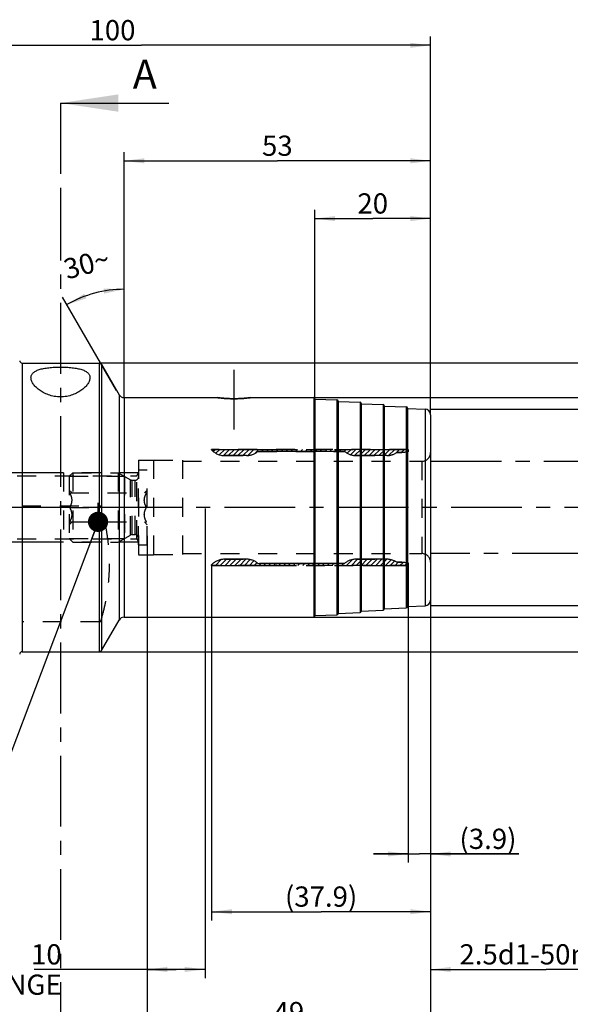
# Model space of a CAD drawing. Units: millimetres. Extents: x 0 to 594, y 0 to 420.
# Drawn here: x 319 to 414, y 141 to 311 of the extents above; entities that cross this region are included whole.
import ezdxf

# ---------------------------------------------------------------- set-up
doc = ezdxf.new("R2010")
doc.units = ezdxf.units.MM
doc.header["$LTSCALE"] = 32.67
for name, pattern in [('CENTER', [0.6, 0.375, -0.075, 0.075, -0.075]), ('DOT', [0.2, 0.1, -0.1]), ('HIDDEN', [0.2, 0.1, -0.1]), ('PHANTOM', [0.8, 0.45, -0.05, 0.1, -0.05, 0.1, -0.05])]:
    doc.linetypes.add(name, pattern=pattern)
doc.layers.get('0').update_dxf_attribs({"linetype": 'CONTINUOUS'})
for name, color, linetype in [('30251029_AXIS', 7, 'CONTINUOUS'), ('30251029_DIM', 7, 'CONTINUOUS'), ('30252543_HP_HL', 7, 'CONTINUOUS'), ('30336623_HP_HL', 7, 'CONTINUOUS'), ('30339282_DIM', 7, 'CONTINUOUS'), ('30339282_HL', 7, 'CONTINUOUS'), ('30526431_AXIS', 7, 'CONTINUOUS'), ('30526431_CL', 7, 'CONTINUOUS'), ('30526431_DIM', 7, 'CONTINUOUS'), ('30526431_HL', 7, 'CONTINUOUS'), ('607435385-000-00-ED1_CL', 7, 'CONTINUOUS'), ('607435385-000-00-ED1_HATCH', 7, 'CONTINUOUS'), ('COLLECTION02', 7, 'CONTINUOUS'), ('DEFAULT_2', 6, 'HIDDEN'), ('HLP_AZ', 7, 'CONTINUOUS')]:
    doc.layers.add(name, color=color, linetype=linetype)
doc.styles.get("Standard").update_dxf_attribs({"font": 'TXT.SHX', "width": 0.7})
doc.styles.add('TEXTSTYLE_2', font='gdt', dxfattribs={"width": 0.7})
doc.dimstyles.new('DIMSTYLE_1', dxfattribs={"dimtxt": 3.5, "dimasz": 3.5, "dimexe": 1.5, "dimexo": 0, "dimgap": 0.875, "dimtad": 1, "dimdec": 3, "dimdsep": 46, "dimtxsty": 'STANDARD', "dimblk": '_FILLED', "dimblk1": '_FILLED', "dimblk2": '_FILLED', "dimcen": 0.09, "dimclrt": 2, "dimadec": 3, "dimazin": 2, "dimtp": 0.15, "dimtm": 0.15, "dimtfac": 1, "dimtdec": 3, "dimtofl": 0, "dimtmove": 0, "dimatfit": 3, "dimldrblk": '_FILLED', "dimfxl": 1, "dimtolj": 1, "dimarcsym": 0})
doc.dimstyles.new('DIMSTYLE_2', dxfattribs={"dimtxt": 3.5, "dimasz": 3.5, "dimexe": 1.5, "dimexo": 0, "dimgap": 0.875, "dimtad": 1, "dimdec": 3, "dimdsep": 46, "dimtxsty": 'STANDARD', "dimblk": '_FILLED', "dimblk1": '_FILLED', "dimblk2": '_FILLED', "dimcen": 0.09, "dimclrt": 2, "dimadec": 3, "dimazin": 2, "dimtp": 0.1, "dimtm": 0.1, "dimtfac": 1, "dimtdec": 3, "dimtofl": 0, "dimtmove": 0, "dimatfit": 3, "dimldrblk": '_FILLED', "dimfxl": 1, "dimtolj": 1, "dimarcsym": 0})
doc.dimstyles.new('DIMSTYLE_3', dxfattribs={"dimtxt": 3.5, "dimasz": 3.5, "dimexe": 1.5, "dimexo": 0, "dimgap": 0.875, "dimtad": 1, "dimdec": 1, "dimdsep": 46, "dimtxsty": 'STANDARD', "dimblk": '_FILLED', "dimblk1": '_FILLED', "dimblk2": '_FILLED', "dimcen": 0.09, "dimclrt": 2, "dimadec": 3, "dimazin": 2, "dimtp": 0.05, "dimtm": 0.05, "dimtfac": 1, "dimtdec": 1, "dimtofl": 0, "dimtmove": 0, "dimatfit": 3, "dimldrblk": '_FILLED', "dimfxl": 1, "dimtolj": 1, "dimarcsym": 0})
doc.dimstyles.new('DIMSTYLE_4', dxfattribs={"dimtxt": 3.5, "dimasz": 3.5, "dimexe": 1.5, "dimexo": 0, "dimgap": 0.875, "dimtad": 1, "dimdec": 1, "dimdsep": 46, "dimtxsty": 'STANDARD', "dimblk": '_FILLED', "dimblk1": '_FILLED', "dimblk2": '_FILLED', "dimcen": 0.09, "dimclrt": 2, "dimadec": 3, "dimazin": 2, "dimtp": 0.15, "dimtm": 0.15, "dimtfac": 1, "dimtdec": 1, "dimtofl": 0, "dimtmove": 0, "dimatfit": 3, "dimldrblk": '_FILLED', "dimfxl": 1, "dimtolj": 1, "dimarcsym": 0})
doc.dimstyles.new('DIMSTYLE_5', dxfattribs={"dimtxt": 3.5, "dimasz": 3.5, "dimexe": 1.5, "dimexo": 0, "dimgap": 0.875, "dimtad": 1, "dimdec": 3, "dimdsep": 46, "dimtxsty": 'STANDARD', "dimblk": '_FILLED', "dimblk1": '_FILLED', "dimblk2": '_FILLED', "dimcen": 0.09, "dimclrt": 2, "dimadec": 3, "dimazin": 2, "dimtp": 0.15, "dimtm": 0.15, "dimtfac": 1, "dimtdec": 1, "dimtofl": 0, "dimtmove": 0, "dimatfit": 3, "dimldrblk": '_FILLED', "dimfxl": 1, "dimtolj": 1, "dimarcsym": 0})
doc.dimstyles.new('DIMSTYLE_6', dxfattribs={"dimtxt": 3.5, "dimasz": 3.5, "dimexe": 1.5, "dimexo": 0, "dimgap": 3.5, "dimtad": 1, "dimdec": 3, "dimdsep": 46, "dimtxsty": 'STANDARD', "dimblk": '_FILLED', "dimblk1": '_FILLED', "dimblk2": '_FILLED', "dimcen": 0.09, "dimclrt": 2, "dimaunit": 1, "dimadec": 3, "dimazin": 2, "dimtp": 0.5, "dimtm": 0.5, "dimtfac": 1, "dimtdec": 3, "dimtofl": 0, "dimtmove": 0, "dimatfit": 3, "dimldrblk": '_FILLED', "dimfxl": 1, "dimtolj": 1, "dimarcsym": 0})
doc.dimstyles.get("Standard").update_dxf_attribs({"dimtxt": 3.5, "dimasz": 3.5, "dimexe": 1.5, "dimexo": 0, "dimtad": 1, "dimdec": 3, "dimdsep": 46, "dimtxsty": 'STANDARD', "dimblk": '_FILLED', "dimblk1": '_FILLED', "dimblk2": '_FILLED', "dimcen": 0.09, "dimclrt": 2, "dimadec": 3, "dimazin": 2, "dimtol": 1, "dimtp": 0.005, "dimtm": 0.005, "dimtfac": 1, "dimtdec": 3, "dimtofl": 0, "dimtmove": 0, "dimatfit": 3, "dimldrblk": '_FILLED', "dimfxl": 1, "dimtolj": 1, "dimarcsym": 0})

# ---------------------------------------------------------------- blocks, each defined once
blk = doc.blocks.new('_FILLED')
at = {"color": 0, "linetype": 'BYBLOCK'}
blk.add_solid([(0, 0), (-1, 0.125), (-1, -0.125)], dxfattribs=at)
blk = doc.blocks.new('*D0')
at = {"layer": '30251029_DIM', "color": 3, "linetype": 'CONTINUOUS'}
for p, q in [((341.1, 221.66), (341.1, 135.08)), ((390.1, 207.61), (390.1, 135.08)), ((341.1, 136.58), (365.6, 136.58)), ((390.1, 136.58), (365.6, 136.58))]:
    blk.add_line(p, q, dxfattribs=at)
at = {"layer": '30251029_DIM', "color": 3, "linetype": 'CONTINUOUS', "xscale": 3.5, "yscale": 3.5, "zscale": 3.5, "rotation": 180}
blk.add_blockref('_FILLED', (341.1, 136.58), dxfattribs=at)
at = {"layer": '30251029_DIM', "color": 3, "linetype": 'CONTINUOUS', "xscale": 3.5, "yscale": 3.5, "zscale": 3.5}
blk.add_blockref('_FILLED', (390.1, 136.58), dxfattribs=at)
at = {"layer": '30251029_DIM', "color": 2, "linetype": 'CONTINUOUS', "insert": (365.6, 140.95), "char_height": 3.5, "width": 8.25, "attachment_point": 2, "line_spacing_factor": 0.9}
blk.add_mtext('49', dxfattribs=at)
blk = doc.blocks.new('*D1')
at = {"layer": '30251029_DIM', "color": 3, "linetype": 'CONTINUOUS'}
for p, q in [((351.1, 226.39), (351.1, 145.08)), ((341.1, 205.37), (341.1, 145.08)), ((346.1, 146.58), (321.56, 146.58)), ((341.1, 146.58), (346.1, 146.58)), ((351.1, 146.58), (346.1, 146.58))]:
    blk.add_line(p, q, dxfattribs=at)
at = {"layer": '30251029_DIM', "color": 3, "linetype": 'CONTINUOUS', "xscale": 3.5, "yscale": 3.5, "zscale": 3.5, "rotation": 180}
blk.add_blockref('_FILLED', (341.1, 146.58), dxfattribs=at)
at = {"layer": '30251029_DIM', "color": 3, "linetype": 'CONTINUOUS', "xscale": 3.5, "yscale": 3.5, "zscale": 3.5}
blk.add_blockref('_FILLED', (351.1, 146.58), dxfattribs=at)
at = {"layer": '30251029_DIM', "color": 2, "linetype": 'CONTINUOUS', "insert": (326.31, 150.95), "char_height": 3.5, "width": 61.75, "attachment_point": 3, "line_spacing_factor": 0.9}
blk.add_mtext('10\\PADJUSTING RANGE', dxfattribs=at)
blk = doc.blocks.new('*D2')
at = {"layer": '30339282_DIM', "color": 3, "linetype": 'CONTINUOUS'}
for p, q in [((386.24, 216.53), (386.24, 165.08)), ((390.1, 207.55), (390.1, 165.08)), ((386.24, 166.58), (380.24, 166.58)), ((380.24, 166.58), (388.17, 166.58)), ((405.35, 166.58), (388.17, 166.58)), ((390.1, 166.58), (405.35, 166.58))]:
    blk.add_line(p, q, dxfattribs=at)
at = {"layer": '30339282_DIM', "color": 3, "linetype": 'CONTINUOUS', "xscale": 3.5, "yscale": 3.5, "zscale": 3.5}
blk.add_blockref('_FILLED', (386.24, 166.58), dxfattribs=at)
at = {"layer": '30339282_DIM', "color": 3, "linetype": 'CONTINUOUS', "xscale": 3.5, "yscale": 3.5, "zscale": 3.5, "rotation": 180}
blk.add_blockref('_FILLED', (390.1, 166.58), dxfattribs=at)
at = {"layer": '30339282_DIM', "color": 2, "linetype": 'CONTINUOUS', "insert": (395.1, 170.95), "char_height": 3.5, "width": 15.375, "attachment_point": 1, "line_spacing_factor": 0.9}
blk.add_mtext('(3.9)', dxfattribs=at)
blk = doc.blocks.new('*D3')
at = {"layer": '30339282_DIM', "color": 3, "linetype": 'CONTINUOUS'}
for p, q in [((352.24, 216.53), (352.24, 155.08)), ((390.1, 207.68), (390.1, 155.08)), ((352.24, 156.58), (371.17, 156.58)), ((390.1, 156.58), (371.17, 156.58))]:
    blk.add_line(p, q, dxfattribs=at)
at = {"layer": '30339282_DIM', "color": 3, "linetype": 'CONTINUOUS', "xscale": 3.5, "yscale": 3.5, "zscale": 3.5, "rotation": 180}
blk.add_blockref('_FILLED', (352.24, 156.58), dxfattribs=at)
at = {"layer": '30339282_DIM', "color": 3, "linetype": 'CONTINUOUS', "xscale": 3.5, "yscale": 3.5, "zscale": 3.5}
blk.add_blockref('_FILLED', (390.1, 156.58), dxfattribs=at)
at = {"layer": '30339282_DIM', "color": 2, "linetype": 'CONTINUOUS', "insert": (371.17, 160.95), "char_height": 3.5, "width": 19.5, "attachment_point": 2, "line_spacing_factor": 0.9}
blk.add_mtext('(37.9)', dxfattribs=at)
blk = doc.blocks.new('*D4')
at = {"layer": '30339282_DIM', "color": 3, "linetype": 'CONTINUOUS'}
for p, q in [((430.1, 218.58), (430.1, 145.08)), ((390.1, 210.59), (390.1, 145.08)), ((390.1, 146.58), (410.1, 146.58)), ((430.1, 146.58), (410.1, 146.58))]:
    blk.add_line(p, q, dxfattribs=at)
at = {"layer": '30339282_DIM', "color": 3, "linetype": 'CONTINUOUS', "xscale": 3.5, "yscale": 3.5, "zscale": 3.5, "rotation": 180}
blk.add_blockref('_FILLED', (390.1, 146.58), dxfattribs=at)
at = {"layer": '30339282_DIM', "color": 3, "linetype": 'CONTINUOUS', "xscale": 3.5, "yscale": 3.5, "zscale": 3.5}
blk.add_blockref('_FILLED', (430.1, 146.58), dxfattribs=at)
at = {"layer": '30339282_DIM', "color": 2, "linetype": 'CONTINUOUS', "insert": (410.1, 150.95), "char_height": 3.5, "width": 44.625, "attachment_point": 2, "line_spacing_factor": 0.9}
blk.add_mtext('2.5d1-50max.', dxfattribs=at)
blk = doc.blocks.new('*D6')
at = {"layer": '30526431_DIM', "color": 3, "linetype": 'CONTINUOUS'}
for p, q in [((290.1, 276.58), (290.1, 308.08)), ((390.1, 245.41), (390.1, 308.08)), ((290.1, 306.58), (340.1, 306.58)), ((390.1, 306.58), (340.1, 306.58))]:
    blk.add_line(p, q, dxfattribs=at)
at = {"layer": '30526431_DIM', "color": 3, "linetype": 'CONTINUOUS', "xscale": 3.5, "yscale": 3.5, "zscale": 3.5, "rotation": 180}
blk.add_blockref('_FILLED', (290.1, 306.58), dxfattribs=at)
at = {"layer": '30526431_DIM', "color": 3, "linetype": 'CONTINUOUS', "xscale": 3.5, "yscale": 3.5, "zscale": 3.5}
blk.add_blockref('_FILLED', (390.1, 306.58), dxfattribs=at)
at = {"layer": '30526431_DIM', "color": 2, "linetype": 'CONTINUOUS', "insert": (335.09, 310.95), "char_height": 3.5, "width": 11.25, "attachment_point": 2, "line_spacing_factor": 0.9}
blk.add_mtext('100', dxfattribs=at)
blk = doc.blocks.new('*D7')
at = {"layer": '30526431_DIM', "color": 3, "linetype": 'CONTINUOUS'}
for p, q in [((370.1, 245.18), (370.1, 278.08)), ((390.1, 242.61), (390.1, 278.08)), ((370.1, 276.58), (380.1, 276.58)), ((390.1, 276.58), (380.1, 276.58))]:
    blk.add_line(p, q, dxfattribs=at)
at = {"layer": '30526431_DIM', "color": 3, "linetype": 'CONTINUOUS', "xscale": 3.5, "yscale": 3.5, "zscale": 3.5, "rotation": 180}
blk.add_blockref('_FILLED', (370.1, 276.58), dxfattribs=at)
at = {"layer": '30526431_DIM', "color": 3, "linetype": 'CONTINUOUS', "xscale": 3.5, "yscale": 3.5, "zscale": 3.5}
blk.add_blockref('_FILLED', (390.1, 276.58), dxfattribs=at)
at = {"layer": '30526431_DIM', "color": 2, "linetype": 'CONTINUOUS', "insert": (380.1, 280.95), "char_height": 3.5, "width": 8.25, "attachment_point": 2, "line_spacing_factor": 0.9}
blk.add_mtext('20', dxfattribs=at)
blk = doc.blocks.new('*D8')
at = {"layer": '30526431_DIM', "color": 3, "linetype": 'CONTINUOUS'}
for p, q in [((390.1, 243.58), (456.6, 243.58)), ((455.1, 243.58), (455.1, 226.58)), ((455.1, 209.58), (455.1, 226.58)), ((390.1, 209.58), (456.6, 209.58))]:
    blk.add_line(p, q, dxfattribs=at)
at = {"layer": '30526431_DIM', "color": 3, "linetype": 'CONTINUOUS', "xscale": 3.5, "yscale": 3.5, "zscale": 3.5}
for p, rotation in [((455.1, 243.58), 90), ((455.1, 209.58), 270)]:
    blk.add_blockref('_FILLED', p, dxfattribs=dict(at, rotation=rotation))
at = {"layer": '30526431_DIM', "color": 2, "linetype": 'CONTINUOUS', "insert": (450.72, 226.58), "char_height": 3.5, "width": 14.875, "attachment_point": 2, "rotation": 90, "line_spacing_factor": 0.9, "style": 'TEXTSTYLE_2'}
blk.add_mtext('{\\fgdt;n}\\fTXT.SHX;{\\W0.7;34}', dxfattribs=at)
blk = doc.blocks.new('*D9')
at = {"layer": '30526431_DIM', "color": 3, "linetype": 'CONTINUOUS'}
for p, q in [((337.1, 245.67), (337.1, 265.84)), ((335.81, 246.8), (326.47, 262.99))]:
    blk.add_line(p, q, dxfattribs=at)
for start, end in [(90, 105), (105, 120)]:
    blk.add_arc((337.1, 244.58), 19.76, start, end, dxfattribs=at)
for points in [[(333.65, 263.59), (337.1, 264.34), (333.57, 264.46)], [(330.21, 263.56), (327.22, 261.69), (330.58, 262.77)]]:
    blk.add_solid(points, dxfattribs=at)
at = {"layer": '30526431_DIM', "color": 2, "linetype": 'CONTINUOUS', "insert": (330.17, 270.43), "char_height": 3.5, "width": 11.375, "attachment_point": 2, "rotation": 15, "line_spacing_factor": 0.9}
blk.add_mtext('30\\fgdt;{\\W1.0;{\\fgdt;~}}', dxfattribs=at)
blk = doc.blocks.new('*D10')
at = {"layer": '30526431_DIM', "color": 3, "linetype": 'CONTINUOUS'}
for p, q in [((369.86, 245.58), (466.6, 245.58)), ((465.1, 245.58), (465.1, 226.58)), ((465.1, 207.58), (465.1, 226.58)), ((369.75, 207.58), (466.6, 207.58))]:
    blk.add_line(p, q, dxfattribs=at)
at = {"layer": '30526431_DIM', "color": 3, "linetype": 'CONTINUOUS', "xscale": 3.5, "yscale": 3.5, "zscale": 3.5}
for p, rotation in [((465.1, 245.58), 90), ((465.1, 207.58), 270)]:
    blk.add_blockref('_FILLED', p, dxfattribs=dict(at, rotation=rotation))
at = {"layer": '30526431_DIM', "color": 2, "linetype": 'CONTINUOUS', "insert": (460.72, 226.58), "char_height": 3.5, "width": 14.875, "attachment_point": 2, "rotation": 90, "line_spacing_factor": 0.9, "style": 'TEXTSTYLE_2'}
blk.add_mtext('{\\fgdt;n}\\fTXT.SHX;{\\W0.7;38}', dxfattribs=at)
blk = doc.blocks.new('*D11')
at = {"layer": '30526431_DIM', "color": 3, "linetype": 'CONTINUOUS'}
for p, q in [((332.8, 251.58), (476.6, 251.58)), ((475.1, 251.58), (475.1, 226.58)), ((475.1, 201.58), (475.1, 226.58)), ((332.81, 201.58), (476.6, 201.58))]:
    blk.add_line(p, q, dxfattribs=at)
at = {"layer": '30526431_DIM', "color": 3, "linetype": 'CONTINUOUS', "xscale": 3.5, "yscale": 3.5, "zscale": 3.5}
for p, rotation in [((475.1, 251.58), 90), ((475.1, 201.58), 270)]:
    blk.add_blockref('_FILLED', p, dxfattribs=dict(at, rotation=rotation))
at = {"layer": '30526431_DIM', "color": 2, "linetype": 'CONTINUOUS', "insert": (470.72, 226.58), "char_height": 3.5, "width": 14.875, "attachment_point": 2, "rotation": 90, "line_spacing_factor": 0.9, "style": 'TEXTSTYLE_2'}
blk.add_mtext('{\\fgdt;n}\\fTXT.SHX;{\\W0.7;50}', dxfattribs=at)
blk = doc.blocks.new('*D12')
at = {"layer": '30526431_DIM', "color": 3, "linetype": 'CONTINUOUS'}
for p, q in [((337.1, 245.58), (337.1, 288.08)), ((337.1, 286.58), (363.6, 286.58)), ((390.1, 286.58), (363.6, 286.58)), ((390.1, 245.58), (390.1, 288.08))]:
    blk.add_line(p, q, dxfattribs=at)
at = {"layer": '30526431_DIM', "color": 3, "linetype": 'CONTINUOUS', "xscale": 3.5, "yscale": 3.5, "zscale": 3.5, "rotation": 180}
blk.add_blockref('_FILLED', (337.1, 286.58), dxfattribs=at)
at = {"layer": '30526431_DIM', "color": 3, "linetype": 'CONTINUOUS', "xscale": 3.5, "yscale": 3.5, "zscale": 3.5}
blk.add_blockref('_FILLED', (390.1, 286.58), dxfattribs=at)
at = {"layer": '30526431_DIM', "color": 2, "linetype": 'CONTINUOUS', "insert": (363.6, 290.95), "char_height": 3.5, "width": 7.5, "attachment_point": 2, "line_spacing_factor": 0.9}
blk.add_mtext('53', dxfattribs=at)
blk = doc.blocks.new('*D13')
at = {"layer": '30526431_DIM', "color": 3, "linetype": 'CONTINUOUS'}
for p, q in [((225.2, 232.58), (225.2, 250.49)), ((225.2, 250.49), (225.2, 226.58)), ((326.6, 232.58), (223.7, 232.58)), ((225.2, 214.58), (225.2, 226.58)), ((326.6, 220.58), (223.7, 220.58)), ((225.2, 220.58), (225.2, 214.58))]:
    blk.add_line(p, q, dxfattribs=at)
at = {"layer": '30526431_DIM', "color": 3, "linetype": 'CONTINUOUS', "xscale": 3.5, "yscale": 3.5, "zscale": 3.5}
for p, rotation in [((225.2, 232.58), 270), ((225.2, 220.58), 90)]:
    blk.add_blockref('_FILLED', p, dxfattribs=dict(at, rotation=rotation))
at = {"layer": '30526431_DIM', "color": 2, "linetype": 'CONTINUOUS', "insert": (220.82, 238.24), "char_height": 3.5, "width": 18.375, "attachment_point": 1, "rotation": 90, "line_spacing_factor": 0.9}
blk.add_mtext('M12x1', dxfattribs=at)
blk = doc.blocks.new('XSEC_FILLED')
at = {"color": 0, "linetype": 'BYBLOCK'}
blk.add_solid([(0, 0), (-1, 0.15), (-1, -0.15)], dxfattribs=at)
blk = doc.blocks.new('HATCHING_BL2', base_point=(335.62, 211.34))
at = {"layer": '607435385-000-00-ED1_HATCH', "color": 7, "linetype": 'CENTER'}
for p, q in [((326.1, 296.58), (326.1, 281.58)), ((326.1, 141.58), (326.1, 126.58))]:
    blk.add_line(p, q, dxfattribs=at)
at = {"layer": '607435385-000-00-ED1_HATCH', "color": 9, "linetype": 'CENTER'}
blk.add_line((326.1, 281.58), (326.1, 141.58), dxfattribs=at)
at = {"layer": '607435385-000-00-ED1_HATCH', "color": 7, "linetype": 'CONTINUOUS', "insert": (338.61, 304.08), "char_height": 5, "width": 6.4286, "attachment_point": 1, "line_spacing_factor": 0.9}
blk.add_mtext('A', dxfattribs=at)
at = {"layer": '607435385-000-00-ED1_HATCH', "color": 7, "linetype": 'CONTINUOUS'}
blk.add_leader([(326.1, 296.58), (344.86, 296.58)], dimstyle='STANDARD', override={"dimasz": 10, "dimtad": 0, "dimldrblk": 'XSEC_FILLED'}, dxfattribs=at)

msp = doc.modelspace()

# ---------------------------------------------------------------- linework, layer by layer
at = {"layer": '30251029_AXIS', "color": 1, "linetype": 'CENTER'}
msp.add_line((445.099, 226.5773), (235.199, 226.5773), dxfattribs=at)
at = {"layer": '30252543_HP_HL', "color": 6, "linetype": 'HIDDEN'}
for p, q in [((327.599, 231.9623), (328.214, 232.5773)), ((327.599, 231.9623), (327.599, 221.1923)), ((327.599, 231.9623), (337.1643, 231.9623)), ((328.214, 232.5773), (328.214, 220.5773)), ((328.214, 232.5773), (336.099, 232.5773)), ((336.099, 232.5773), (336.099, 220.5773)), ((336.099, 232.5773), (338.2115, 231.3577)), ((337.1643, 231.9623), (337.1643, 221.1923)), ((339.599, 220.0773), (339.599, 233.0773)), ((339.599, 233.0773), (341.099, 233.0773)), ((341.099, 220.0773), (341.099, 233.0773)), ((338.5115, 231.2773), (338.999, 231.2773)), ((327.599, 229.5773), (328.0968, 229.0795)), ((327.7123, 229.0773), (340.9858, 229.0773)), ((332.599, 224.0773), (332.599, 229.0773)), ((340.6012, 229.0795), (341.099, 229.5773)), ((327.7123, 226.5773), (332.599, 226.5773)), ((340.9858, 226.5773), (336.099, 226.5773)), ((327.599, 223.5773), (328.0968, 224.0751)), ((327.7123, 224.0773), (340.9858, 224.0773)), ((340.6012, 224.0751), (341.099, 223.5773)), ((336.099, 220.5773), (338.2115, 221.7969)), ((338.5115, 221.8773), (338.999, 221.8773)), ((327.599, 221.1923), (328.214, 220.5773)), ((327.599, 221.1923), (337.1643, 221.1923)), ((328.214, 220.5773), (336.099, 220.5773)), ((339.599, 220.0773), (341.099, 220.0773))]:
    msp.add_line(p, q, dxfattribs=at)
for centre, start, end in [((338.999, 231.8773), 270, 360), ((338.5115, 231.8773), 240, 270), ((338.5115, 221.2773), 90, 120), ((338.999, 221.2773), 0, 90)]:
    msp.add_arc(centre, 0.6, start, end, dxfattribs=at)
for points, knots in [([(327.7123, 226.5773), (327.7682, 226.6742), (327.8723, 226.8712), (327.9973, 227.1797), (328.0797, 227.4997), (328.1087, 227.8273), (328.0797, 228.155), (327.9973, 228.4749), (327.8723, 228.7834), (327.7682, 228.9805), (327.7123, 229.0773)], [0, 0, 0, 0, 0.1268124, 0.25232874, 0.37658099, 0.49999999, 0.62341898, 0.74767121, 0.87318752, 1, 1, 1, 1]), ([(340.9858, 226.5773), (340.9299, 226.6742), (340.8257, 226.8712), (340.7007, 227.1797), (340.6184, 227.4997), (340.5894, 227.8273), (340.6184, 228.155), (340.7007, 228.4749), (340.8257, 228.7834), (340.9299, 228.9805), (340.9858, 229.0773)], [0, 0, 0, 0, 0.1268124, 0.25232874, 0.37658099, 0.49999999, 0.62341898, 0.74767121, 0.87318752, 1, 1, 1, 1]), ([(327.7123, 224.0773), (327.7682, 224.1742), (327.8723, 224.3712), (327.9973, 224.6797), (328.0797, 224.9997), (328.1087, 225.3273), (328.0797, 225.655), (327.9973, 225.9749), (327.8723, 226.2834), (327.7682, 226.4805), (327.7123, 226.5773)], [0, 0, 0, 0, 0.12681249, 0.25232884, 0.37658107, 0.50000006, 0.62341904, 0.74767127, 0.8731876, 1, 1, 1, 1]), ([(340.9858, 224.0773), (340.9299, 224.1742), (340.8257, 224.3712), (340.7007, 224.6797), (340.6184, 224.9997), (340.5894, 225.3273), (340.6184, 225.655), (340.7007, 225.9749), (340.8257, 226.2834), (340.9299, 226.4805), (340.9858, 226.5773)], [0, 0, 0, 0, 0.12681249, 0.25232884, 0.37658107, 0.50000006, 0.62341904, 0.74767127, 0.8731876, 1, 1, 1, 1])]:
    msp.add_open_spline(points, degree=3, knots=knots, dxfattribs=at)
at = {"layer": '30336623_HP_HL', "color": 6, "linetype": 'HIDDEN'}
for p, q in [((352.239, 236.6263), (352.239, 236.5273)), ((386.239, 236.6263), (352.239, 236.6263)), ((352.4866, 236.289), (352.8239, 236.6263)), ((352.9785, 235.9409), (353.664, 236.6263)), ((353.5646, 235.6869), (354.504, 236.6263)), ((354.2767, 235.5589), (355.344, 236.6263)), ((354.4525, 235.5523), (358.2834, 235.5523)), ((355.1101, 235.5523), (356.1841, 236.6263)), ((355.9501, 235.5523), (357.0241, 236.6263)), ((356.7902, 235.5523), (357.8642, 236.6263)), ((357.6302, 235.5523), (358.7042, 236.6263)), ((358.4771, 235.5592), (359.5443, 236.6263)), ((359.6331, 235.8751), (360.3843, 236.6263)), ((360.239, 236.2773), (375.239, 236.2773)), ((360.8753, 236.2773), (361.2243, 236.6263)), ((361.7154, 236.2773), (362.0644, 236.6263)), ((362.5554, 236.2773), (362.9044, 236.6263)), ((363.3955, 236.2773), (363.7445, 236.6263)), ((364.2355, 236.2773), (364.5845, 236.6263)), ((365.0756, 236.2773), (365.4246, 236.6263)), ((365.9156, 236.2773), (366.2646, 236.6263)), ((366.7556, 236.2773), (367.1046, 236.6263)), ((367.5957, 236.2773), (367.9447, 236.6263)), ((368.4357, 236.2773), (368.7847, 236.6263)), ((369.2758, 236.2773), (369.6248, 236.6263)), ((370.1158, 236.2773), (370.4648, 236.6263)), ((370.9559, 236.2773), (371.3049, 236.6263)), ((371.7959, 236.2773), (372.1449, 236.6263)), ((372.6359, 236.2773), (372.9849, 236.6263)), ((373.476, 236.2773), (373.825, 236.6263)), ((374.316, 236.2773), (374.665, 236.6263)), ((375.1561, 236.2773), (375.5051, 236.6263)), ((375.6823, 235.9635), (376.3451, 236.6263)), ((376.2618, 235.703), (377.1852, 236.6263)), ((376.961, 235.5621), (378.0252, 236.6263)), ((377.1946, 235.5523), (382.5436, 235.5523)), ((377.7912, 235.5523), (378.8652, 236.6263)), ((378.6313, 235.5523), (379.7053, 236.6263)), ((379.4713, 235.5523), (380.5453, 236.6263)), ((380.3114, 235.5523), (381.3854, 236.6263)), ((381.1514, 235.5523), (382.2254, 236.6263)), ((381.9915, 235.5523), (383.0655, 236.6263)), ((382.8487, 235.5695), (383.9055, 236.6263)), ((384.122, 236.0027), (384.7455, 236.6263)), ((384.239, 236.0773), (385.1482, 236.0773)), ((385.0366, 236.0773), (385.5856, 236.6263)), ((385.1482, 236.0773), (386.239, 236.1773)), ((385.9502, 236.1508), (386.239, 236.4397)), ((386.239, 236.1773), (386.239, 236.6263)), ((342.239, 218.4273), (342.239, 234.7273)), ((342.239, 234.7273), (347.239, 234.7273)), ((347.239, 218.4273), (347.239, 234.7273)), ((347.239, 234.5773), (388.599, 234.5773)), ((388.599, 234.5773), (388.599, 218.5773)), ((342.239, 218.4273), (347.239, 218.4273)), ((347.239, 218.5773), (388.599, 218.5773)), ((352.239, 216.5283), (352.239, 216.6273)), ((386.239, 216.5283), (352.239, 216.5283)), ((352.8869, 216.5283), (353.9092, 217.5506)), ((353.727, 216.5283), (354.801, 217.6023)), ((354.4525, 217.6023), (358.2834, 217.6023)), ((354.567, 216.5283), (355.641, 217.6023)), ((355.4071, 216.5283), (356.4811, 217.6023)), ((356.2471, 216.5283), (357.3211, 217.6023)), ((357.0872, 216.5283), (358.1612, 217.6023)), ((357.9272, 216.5283), (358.9302, 217.5313)), ((358.7672, 216.5283), (359.5565, 217.3176)), ((359.6073, 216.5283), (360.0819, 217.003)), ((360.239, 216.8773), (375.239, 216.8773)), ((360.4473, 216.5283), (360.7963, 216.8773)), ((361.2874, 216.5283), (361.6364, 216.8773)), ((362.1274, 216.5283), (362.4764, 216.8773)), ((362.9675, 216.5283), (363.3165, 216.8773)), ((363.8075, 216.5283), (364.1565, 216.8773)), ((364.6475, 216.5283), (364.9965, 216.8773)), ((365.4876, 216.5283), (365.8366, 216.8773)), ((366.3276, 216.5283), (366.6766, 216.8773)), ((367.1677, 216.5283), (367.5167, 216.8773)), ((368.0077, 216.5283), (368.3567, 216.8773)), ((368.8478, 216.5283), (369.1968, 216.8773)), ((369.6878, 216.5283), (370.0368, 216.8773)), ((370.5278, 216.5283), (370.8768, 216.8773)), ((371.3679, 216.5283), (371.7169, 216.8773)), ((372.2079, 216.5283), (372.5569, 216.8773)), ((373.048, 216.5283), (373.397, 216.8773)), ((373.888, 216.5283), (374.237, 216.8773)), ((374.7281, 216.5283), (375.0771, 216.8773)), ((375.5681, 216.5283), (376.5773, 217.5375)), ((376.4081, 216.5283), (377.4821, 217.6023)), ((377.1946, 217.6023), (382.5436, 217.6023)), ((377.2482, 216.5283), (378.3222, 217.6023)), ((378.0882, 216.5283), (379.1622, 217.6023)), ((378.9283, 216.5283), (380.0023, 217.6023)), ((379.7683, 216.5283), (380.8423, 217.6023)), ((380.6084, 216.5283), (381.6824, 217.6023)), ((381.4484, 216.5283), (382.5224, 217.6023)), ((382.2884, 216.5283), (383.2713, 217.5112)), ((383.1285, 216.5283), (383.8854, 217.2852)), ((383.9685, 216.5283), (384.5175, 217.0773)), ((384.239, 217.0773), (385.1482, 217.0773)), ((384.8086, 216.5283), (385.34, 217.0597)), ((385.1482, 217.0773), (386.239, 216.9773)), ((385.6486, 216.5283), (386.1095, 216.9892)), ((386.239, 216.9773), (386.239, 216.5283))]:
    msp.add_line(p, q, dxfattribs=at)
for centre, radius, start, end in [((354.4525, 238.5523), 3, 222.45415, 270), ((358.2834, 238.5523), 3, 270, 310.682512), ((377.1946, 238.5523), 3, 229.317488, 270), ((382.5436, 238.5523), 3, 270, 304.411509), ((388.599, 236.0773), 1.5, 270, 360), ((388.599, 217.0773), 1.5, 0, 90), ((354.4525, 214.6023), 3, 90, 137.54585), ((358.2834, 214.6023), 3, 49.317488, 90), ((377.1946, 214.6023), 3, 90, 130.682512), ((382.5436, 214.6023), 3, 55.588491, 90)]:
    msp.add_arc(centre, radius, start, end, dxfattribs=at)
at = {"layer": '30339282_HL', "color": 6, "linetype": 'HIDDEN'}
for p, q in [((352.4866, 236.289), (352.8239, 236.6263)), ((352.9785, 235.9409), (353.664, 236.6263)), ((353.5646, 235.6869), (354.504, 236.6263)), ((354.2767, 235.5589), (355.344, 236.6263)), ((355.1101, 235.5523), (356.1841, 236.6263)), ((355.9501, 235.5523), (357.0241, 236.6263)), ((356.7902, 235.5523), (357.8642, 236.6263)), ((357.6302, 235.5523), (358.7042, 236.6263)), ((358.4771, 235.5592), (359.5443, 236.6263)), ((359.6331, 235.8751), (360.3843, 236.6263)), ((360.8753, 236.2773), (361.2243, 236.6263)), ((361.7154, 236.2773), (362.0644, 236.6263)), ((362.5554, 236.2773), (362.9044, 236.6263)), ((363.3955, 236.2773), (363.7445, 236.6263)), ((364.2355, 236.2773), (364.5845, 236.6263)), ((365.0756, 236.2773), (365.4246, 236.6263)), ((365.9156, 236.2773), (366.2646, 236.6263)), ((366.7556, 236.2773), (367.1046, 236.6263)), ((367.5957, 236.2773), (367.9447, 236.6263)), ((368.4357, 236.2773), (368.7847, 236.6263)), ((369.2758, 236.2773), (369.6248, 236.6263)), ((370.1158, 236.2773), (370.4648, 236.6263)), ((370.9559, 236.2773), (371.3049, 236.6263)), ((371.7959, 236.2773), (372.1449, 236.6263)), ((372.6359, 236.2773), (372.9849, 236.6263)), ((373.476, 236.2773), (373.825, 236.6263)), ((374.316, 236.2773), (374.665, 236.6263)), ((375.1561, 236.2773), (375.5051, 236.6263)), ((375.6823, 235.9635), (376.3451, 236.6263)), ((376.2618, 235.703), (377.1852, 236.6263)), ((376.961, 235.5621), (378.0252, 236.6263)), ((377.7912, 235.5523), (378.8652, 236.6263)), ((378.6313, 235.5523), (379.7053, 236.6263)), ((379.4713, 235.5523), (380.5453, 236.6263)), ((380.3114, 235.5523), (381.3854, 236.6263)), ((381.1514, 235.5523), (382.2254, 236.6263)), ((381.9915, 235.5523), (383.0655, 236.6263)), ((382.8487, 235.5695), (383.9055, 236.6263)), ((384.122, 236.0027), (384.7455, 236.6263)), ((385.0366, 236.0773), (385.5856, 236.6263)), ((385.9502, 236.1508), (386.239, 236.4397)), ((342.239, 218.4273), (342.239, 234.7273)), ((342.239, 234.7273), (347.239, 234.7273)), ((347.239, 218.4273), (347.239, 234.7273)), ((347.239, 234.5773), (388.599, 234.5773)), ((388.599, 234.5773), (388.599, 218.5773)), ((342.239, 218.4273), (347.239, 218.4273)), ((347.239, 218.5773), (388.599, 218.5773)), ((352.8869, 216.5283), (353.9092, 217.5506)), ((353.727, 216.5283), (354.801, 217.6023)), ((354.567, 216.5283), (355.641, 217.6023)), ((355.4071, 216.5283), (356.4811, 217.6023)), ((356.2471, 216.5283), (357.3211, 217.6023)), ((357.0872, 216.5283), (358.1612, 217.6023)), ((357.9272, 216.5283), (358.9302, 217.5313)), ((358.7672, 216.5283), (359.5565, 217.3176)), ((359.6073, 216.5283), (360.0819, 217.003)), ((360.4473, 216.5283), (360.7963, 216.8773)), ((361.2874, 216.5283), (361.6364, 216.8773)), ((362.1274, 216.5283), (362.4764, 216.8773)), ((362.9675, 216.5283), (363.3165, 216.8773)), ((363.8075, 216.5283), (364.1565, 216.8773)), ((364.6475, 216.5283), (364.9965, 216.8773)), ((365.4876, 216.5283), (365.8366, 216.8773)), ((366.3276, 216.5283), (366.6766, 216.8773)), ((367.1677, 216.5283), (367.5167, 216.8773)), ((368.0077, 216.5283), (368.3567, 216.8773)), ((368.8478, 216.5283), (369.1968, 216.8773)), ((369.6878, 216.5283), (370.0368, 216.8773)), ((370.5278, 216.5283), (370.8768, 216.8773)), ((371.3679, 216.5283), (371.7169, 216.8773)), ((372.2079, 216.5283), (372.5569, 216.8773)), ((373.048, 216.5283), (373.397, 216.8773)), ((373.888, 216.5283), (374.237, 216.8773)), ((374.7281, 216.5283), (375.0771, 216.8773)), ((375.5681, 216.5283), (376.5773, 217.5375)), ((376.4081, 216.5283), (377.4821, 217.6023)), ((377.2482, 216.5283), (378.3222, 217.6023)), ((378.0882, 216.5283), (379.1622, 217.6023)), ((378.9283, 216.5283), (380.0023, 217.6023)), ((379.7683, 216.5283), (380.8423, 217.6023)), ((380.6084, 216.5283), (381.6824, 217.6023)), ((381.4484, 216.5283), (382.5224, 217.6023)), ((382.2884, 216.5283), (383.2713, 217.5112)), ((383.1285, 216.5283), (383.8854, 217.2852)), ((383.9685, 216.5283), (384.5175, 217.0773)), ((384.8086, 216.5283), (385.34, 217.0597)), ((385.6486, 216.5283), (386.1095, 216.9892))]:
    msp.add_line(p, q, dxfattribs=at)
for centre, start, end in [((388.599, 236.0773), 270, 360), ((388.599, 217.0773), 0, 90)]:
    msp.add_arc(centre, 1.5, start, end, dxfattribs=at)
at = {"layer": '30526431_AXIS', "color": 1, "linetype": 'CENTER'}
for p, q in [((356.099, 250.4085), (356.099, 240.0405)), ((342.599, 226.5773), (312.3191, 226.5773))]:
    msp.add_line(p, q, dxfattribs=at)
at = {"layer": '30526431_CL', "color": 9, "linetype": 'CONTINUOUS'}
for p, q in [((319.449, 251.5773), (319.449, 201.5773)), ((332.8267, 201.5773), (332.8267, 251.5773)), ((333.1731, 251.3773), (333.1731, 201.7773)), ((336.233, 246.0773), (336.233, 207.0773)), ((337.099, 245.5773), (337.099, 207.5773)), ((369.899, 245.5773), (369.899, 207.5773)), ((373.9065, 245.1786), (373.9065, 207.976)), ((377.9065, 244.7801), (377.9065, 208.3745)), ((381.9065, 244.3816), (381.9065, 208.7731)), ((385.9065, 243.983), (385.9065, 209.1716)), ((389.1362, 243.6131), (389.1362, 209.5416))]:
    msp.add_line(p, q, dxfattribs=at)
at = {"layer": '30526431_CL', "color": 7, "linetype": 'CONTINUOUS'}
for p, q in [((319.449, 251.5773), (332.8267, 251.5773)), ((333.1731, 251.3773), (336.233, 246.0773)), ((337.099, 245.5773), (353.268, 245.5773)), ((358.9301, 245.5773), (369.899, 245.5773)), ((370.099, 245.3773), (370.099, 207.7773)), ((370.099, 245.32), (373.9065, 245.1786)), ((374.099, 244.9788), (374.099, 208.1759)), ((374.099, 244.9215), (377.9065, 244.7801)), ((378.099, 244.5802), (378.099, 208.5744)), ((378.099, 244.5229), (381.9065, 244.3816)), ((382.099, 244.1817), (382.099, 208.9729)), ((382.099, 244.1244), (385.9065, 243.983)), ((386.099, 243.7831), (386.099, 209.3715)), ((386.099, 243.7259), (389.1362, 243.6131)), ((390.099, 242.6138), (390.099, 210.5409)), ((370.099, 207.8346), (373.9065, 207.976)), ((374.099, 208.2331), (377.9065, 208.3745)), ((378.099, 208.6317), (381.9065, 208.7731)), ((382.099, 209.0302), (385.9065, 209.1716)), ((386.099, 209.4288), (389.1362, 209.5416)), ((333.1731, 201.7773), (336.233, 207.0773)), ((337.099, 207.5773), (369.899, 207.5773)), ((319.449, 201.5773), (332.8267, 201.5773))]:
    msp.add_line(p, q, dxfattribs=at)
for centre, radius, start, end in [((319.449, 251.9773), 0.4, 180, 270), ((332.8267, 251.1773), 0.4, 30, 90), ((337.099, 246.5773), 1, 210, 270), ((369.899, 245.3773), 0.2, 0, 90), ((373.899, 244.9788), 0.2, 0, 87.873268), ((377.899, 244.5802), 0.2, 0, 87.873268), ((381.899, 244.1817), 0.2, 0, 87.873268), ((385.899, 243.7831), 0.2, 0, 87.873268), ((389.099, 242.6138), 1, 0, 87.873268), ((389.099, 210.5409), 1, 272.126732, 360), ((373.899, 208.1759), 0.2, 272.126732, 360), ((377.899, 208.5744), 0.2, 272.126732, 360), ((381.899, 208.9729), 0.2, 272.126732, 360), ((385.899, 209.3715), 0.2, 272.126732, 360), ((337.099, 206.5773), 1, 90, 150), ((369.899, 207.7773), 0.2, 270, 360), ((319.449, 201.1773), 0.4, 90, 180), ((332.8267, 201.9773), 0.4, 270, 330)]:
    msp.add_arc(centre, radius, start, end, dxfattribs=at)
for points, knots in [([(320.999, 249.0273), (320.999, 249.102), (321.0128, 249.2511), (321.0792, 249.4672), (321.192, 249.6699), (321.3507, 249.8571), (321.5544, 250.0281), (321.8021, 250.1824), (322.0922, 250.3202), (322.423, 250.4416), (322.7918, 250.5468), (323.1953, 250.6362), (323.6297, 250.7105), (324.0907, 250.7701), (324.5734, 250.8157), (325.2449, 250.8589), (326.099, 250.8794), (326.9532, 250.8589), (327.6247, 250.8157), (328.1074, 250.7701), (328.5683, 250.7105), (329.0028, 250.6362), (329.4063, 250.5468), (329.7751, 250.4416), (330.1058, 250.3202), (330.396, 250.1824), (330.6436, 250.0281), (330.8474, 249.8571), (331.0061, 249.6699), (331.1188, 249.4672), (331.1853, 249.2511), (331.199, 249.102), (331.199, 249.0273)], [0, 0, 0, 0, 0.01911243, 0.0380163, 0.05741846, 0.07802852, 0.10046179, 0.12518028, 0.1524767, 0.18248469, 0.21519916, 0.25049848, 0.28816563, 0.32790762, 0.3693726, 0.41216499, 0.5, 0.58783501, 0.6306274, 0.67209238, 0.71183437, 0.74950152, 0.78480084, 0.81751531, 0.8475233, 0.87481972, 0.89953821, 0.92197148, 0.94258154, 0.9619837, 0.98088757, 1, 1, 1, 1]), ([(331.199, 249.0273), (331.199, 248.9449), (331.1817, 248.7742), (331.1101, 248.5176), (330.9945, 248.2553), (330.8367, 247.9893), (330.638, 247.7217), (330.3997, 247.4549), (330.1226, 247.1918), (329.8074, 246.9355), (329.4549, 246.6897), (328.9242, 246.3746), (328.1723, 246.0369), (327.1715, 245.767), (326.099, 245.6702), (325.0266, 245.767), (324.0257, 246.0369), (323.2739, 246.3746), (322.7432, 246.6897), (322.3907, 246.9355), (322.0755, 247.1918), (321.7984, 247.4549), (321.5601, 247.7217), (321.3614, 247.9893), (321.2036, 248.2553), (321.088, 248.5176), (321.0164, 248.7742), (320.999, 248.9449), (320.999, 249.0273)], [0, 0, 0, 0, 0.01883895, 0.03896632, 0.06069117, 0.08418943, 0.10954459, 0.13678108, 0.16588797, 0.19683401, 0.22957527, 0.26405641, 0.33786489, 0.41724046, 0.5, 0.58275954, 0.66213511, 0.73594359, 0.77042473, 0.80316599, 0.83411203, 0.86321892, 0.89045541, 0.91581057, 0.93930883, 0.96103368, 0.98116105, 1, 1, 1, 1]), ([(356.099, 245.3922), (355.7478, 245.3922), (355.0912, 245.4083), (354.1469, 245.4746), (353.5553, 245.54), (353.268, 245.5773)], [0, 0, 0, 0, 0.37117511, 0.69378495, 1, 1, 1, 1]), ([(358.9301, 245.5773), (358.6427, 245.54), (358.0511, 245.4746), (357.1069, 245.4083), (356.4503, 245.3922), (356.099, 245.3922)], [0, 0, 0, 0, 0.30621505, 0.62882489, 1, 1, 1, 1])]:
    msp.add_open_spline(points, degree=3, knots=knots, dxfattribs=at)
at = {"layer": '30526431_HL', "color": 6, "linetype": 'HIDDEN'}
for p, q in [((339.599, 234.7773), (339.599, 218.3773)), ((339.599, 234.7773), (342.199, 234.7773)), ((318.599, 232.0361), (339.2866, 232.0361)), ((326.599, 232.5773), (326.599, 220.5773)), ((339.599, 232.5773), (326.599, 232.5773)), ((339.2866, 232.0361), (339.599, 232.5773)), ((339.2866, 221.1186), (339.2866, 232.0361)), ((319.449, 226.8696), (332.8267, 226.8696)), ((318.599, 221.1186), (339.2866, 221.1186)), ((339.599, 220.5773), (326.599, 220.5773)), ((339.2866, 221.1186), (339.599, 220.5773)), ((339.599, 218.3773), (342.199, 218.3773)), ((332.8267, 206.744), (319.449, 206.744))]:
    msp.add_line(p, q, dxfattribs=at)
for centre, radius, start, end in [((356.2208, 268.3462), 22.9596, 262.610681, 263.832047), ((356.1259, 267.4508), 22.0592, 263.82728, 268.381469), ((356.085, 267.2621), 21.8702, 271.598848, 276.192403), ((355.988, 268.2561), 22.8688, 276.165529, 277.391743), ((356.0993, 266.8825), 21.4904, 268.40961, 269.999365), ((356.099, 266.8703), 21.4781, 270.000182, 271.590843)]:
    msp.add_arc(centre, radius, start, end, dxfattribs=at)
for points, knots in [([(333.1731, 226.4609), (333.1607, 226.5053), (333.1384, 226.5712), (333.0989, 226.6552), (333.063, 226.7158), (333.0195, 226.7725), (332.9665, 226.8223), (332.9019, 226.8597), (332.8518, 226.8696), (332.8267, 226.8696)], [0, 0, 0, 0, 0.2423219, 0.36444673, 0.48752452, 0.61200194, 0.73855551, 0.86795676, 1, 1, 1, 1]), ([(333.1731, 207.1527), (333.392, 207.9408), (333.7891, 209.5268), (334.2388, 211.9352), (334.5197, 214.365), (334.6154, 216.8068), (334.5197, 219.2487), (334.2388, 221.6785), (333.7891, 224.0868), (333.392, 225.6728), (333.1731, 226.4609)], [0, 0, 0, 0, 0.1253881, 0.25046928, 0.37530414, 0.5, 0.62469586, 0.74953072, 0.8746119, 1, 1, 1, 1]), ([(332.8267, 206.744), (332.8518, 206.744), (332.9019, 206.7539), (332.9665, 206.7914), (333.0195, 206.8412), (333.063, 206.8978), (333.0989, 206.9584), (333.1384, 207.0424), (333.1607, 207.1083), (333.1731, 207.1527)], [0, 0, 0, 0, 0.13204464, 0.26144666, 0.38800084, 0.51247915, 0.63555677, 0.75768119, 1, 1, 1, 1])]:
    msp.add_open_spline(points, degree=3, knots=knots, dxfattribs=at)
at = {"layer": 'COLLECTION02', "color": 30, "linetype": 'CENTER'}
for p, q in [((390.099, 234.5773), (436.089, 234.5773)), ((436.089, 218.5773), (390.099, 218.5773))]:
    msp.add_line(p, q, dxfattribs=at)
at = {"layer": 'DEFAULT_2', "color": 6, "linetype": 'DOT'}
for p, q in [((338.2115, 221.7969), (338.2115, 231.3577)), ((338.5115, 221.8773), (338.5115, 231.2773)), ((338.999, 221.8773), (338.999, 231.2773))]:
    msp.add_line(p, q, dxfattribs=at)
at = {"layer": 'HLP_AZ', "color": 6, "linetype": 'PHANTOM'}
for p, q in [((352.239, 236.5273), (352.239, 236.6263)), ((352.239, 236.6263), (386.239, 236.6263)), ((358.2834, 235.5523), (354.4525, 235.5523)), ((375.239, 236.2773), (360.239, 236.2773)), ((382.5436, 235.5523), (377.1946, 235.5523)), ((385.1482, 236.0773), (384.239, 236.0773)), ((386.239, 236.1773), (385.1482, 236.0773)), ((386.239, 236.6263), (386.239, 236.1773)), ((352.239, 216.6273), (352.239, 216.5283)), ((352.239, 216.5283), (386.239, 216.5283)), ((358.2834, 217.6023), (354.4525, 217.6023)), ((375.239, 216.8773), (360.239, 216.8773)), ((382.5436, 217.6023), (377.1946, 217.6023)), ((385.1482, 217.0773), (384.239, 217.0773)), ((386.239, 216.9773), (385.1482, 217.0773)), ((386.239, 216.5283), (386.239, 216.9773))]:
    msp.add_line(p, q, dxfattribs=at)
for centre, start, end in [((354.4525, 238.5523), 222.45415, 270), ((358.2834, 238.5523), 270, 310.682512), ((377.1946, 238.5523), 229.317488, 270), ((382.5436, 238.5523), 270, 304.411509), ((354.4525, 214.6023), 90, 137.54585), ((358.2834, 214.6023), 49.317488, 90), ((377.1946, 214.6023), 90, 130.682512), ((382.5436, 214.6023), 55.588491, 90)]:
    msp.add_arc(centre, 3, start, end, dxfattribs=at)

# ---------------------------------------------------------------- block references
msp.add_blockref('HATCHING_BL2', (335.6187, 211.3391))

# ---------------------------------------------------------------- dimensions: what is measured, and where the dimension line sits
at = {"layer": '30251029_DIM', "color": 3, "linetype": 'CONTINUOUS'}
dim = msp.add_linear_dim(base=(351.099, 146.5773), p1=(341.099, 205.373), p2=(351.099, 226.386), text='<>\\PADJUSTING RANGE', dimstyle='DIMSTYLE_2', dxfattribs=at)
dim.commit()
dim.dimension.update_dxf_attribs({"geometry": '*D1', "text_midpoint": (305.7236, 146.5773), "dimtype": 160})
dim = msp.add_linear_dim(base=(341.099, 136.5773), p1=(390.099, 207.6142), p2=(341.099, 221.6645), angle=180, dimstyle='DIMSTYLE_1', dxfattribs=at)
dim.commit()
dim.dimension.update_dxf_attribs({"geometry": '*D0', "text_midpoint": (365.0991, 136.5773), "dimtype": 160})
at = {"layer": '30339282_DIM', "color": 3, "linetype": 'CONTINUOUS'}
dim = msp.add_linear_dim(base=(430.099, 146.5773), p1=(390.099, 210.5946), p2=(430.099, 218.5773), text='2.5d1-50max.', dimstyle='DIMSTYLE_5', dxfattribs=at)
dim.commit()
dim.dimension.update_dxf_attribs({"geometry": '*D4', "text_midpoint": (410.099, 146.5773), "dimtype": 160})
for base, p1, p2, dimstyle, picture, middle in [((352.239, 156.5773), (390.099, 207.6762), (352.239, 216.5283), 'DIMSTYLE_4', '*D3', (371.169, 156.5773)), ((386.239, 166.5773), (390.099, 207.5522), (386.239, 216.5337), 'DIMSTYLE_3', '*D2', (400.224, 166.5773))]:
    dim = msp.add_linear_dim(base=base, p1=p1, p2=p2, angle=180, text='(<>)', dimstyle=dimstyle, dxfattribs=at)
    dim.commit()
    dim.dimension.update_dxf_attribs({"geometry": picture, "text_midpoint": middle, "dimtype": 160})
at = {"layer": '30526431_DIM', "color": 3, "linetype": 'CONTINUOUS'}
for base, p1, p2, dimstyle, picture, middle in [((390.099, 306.5773), (290.099, 276.5773), (390.099, 245.4114), 'DIMSTYLE_1', '*D6', (334.5945, 306.5773)), ((390.099, 276.5773), (370.099, 245.1804), (390.099, 242.6138), 'DIMSTYLE_2', '*D7', (379.599, 276.5773))]:
    dim = msp.add_linear_dim(base=base, p1=p1, p2=p2, dimstyle=dimstyle, dxfattribs=at)
    dim.commit()
    dim.dimension.update_dxf_attribs({"geometry": picture, "text_midpoint": middle, "dimtype": 160})
dim = msp.add_linear_dim(base=(337.099, 286.5773), p1=(390.099, 245.5773), p2=(337.099, 245.5773), angle=180, dimstyle='DIMSTYLE_1', dxfattribs=at)
dim.commit()
dim.dimension.update_dxf_attribs({"geometry": '*D12', "text_midpoint": (363.099, 286.5773), "dimtype": 160})
dim = msp.add_angular_dim_2l(base=(331.98489, 263.66357), line1=((337.09904, 245.46803), (337.09904, 245.66563)), line2=((335.91238, 246.63267), (335.81358, 246.8038)), dimstyle='DIMSTYLE_6', dxfattribs=at)
dim.commit()
dim.dimension.update_dxf_attribs({"geometry": '*D9', "text_midpoint": (331.98489, 263.66357), "dimtype": 162})
for base, p1, p2, text, dimstyle, picture, middle in [((225.199, 232.5773), (326.599, 220.5773), (326.599, 232.5773), 'M<>x1', 'DIMSTYLE_2', '*D13', (225.199, 244.3663)), ((475.099, 251.5773), (332.8075, 201.5773), (332.8045, 251.5773), '%%c<>', 'DIMSTYLE_1', '*D11', (475.099, 226.5773)), ((465.099, 245.5773), (369.748, 207.5773), (369.8634, 245.5773), '%%c<>', 'DIMSTYLE_1', '*D10', (465.099, 226.5773)), ((455.099, 243.5773), (390.099, 209.5773), (390.099, 243.5773), '%%c<>', 'DIMSTYLE_1', '*D8', (455.099, 226.5773))]:
    dim = msp.add_linear_dim(base=base, p1=p1, p2=p2, angle=90, text=text, dimstyle=dimstyle, dxfattribs=at)
    dim.commit()
    dim.dimension.update_dxf_attribs({"geometry": picture, "text_midpoint": middle, "dimtype": 160})

# ---------------------------------------------------------------- leaders
at = {"layer": '607435385-000-00-ED1_CL', "color": 3, "linetype": 'CONTINUOUS'}
msp.add_leader([(332.599, 224.0773), (313.0585, 172.3077)], dimstyle='STANDARD', override={"dimtad": 0, "dimldrblk": 'DOT'}, dxfattribs=at)

doc.saveas('drawing.dxf')
